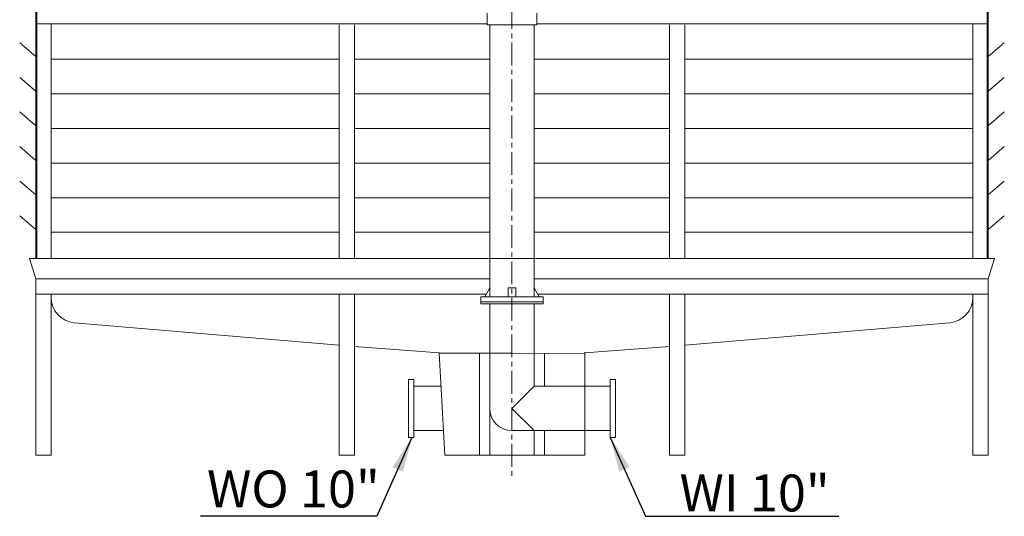
# Model space of a CAD drawing. Units: millimetres. Extents: x -117465 to -103386, y -14957 to -2691.
# Drawn here: x -109021 to -104224, y -9089 to -6669 of the extents above; entities that cross this region are included whole.
import ezdxf

# ---------------------------------------------------------------- set-up
doc = ezdxf.new("R2010")
doc.units = ezdxf.units.MM
doc.header["$LTSCALE"] = 7
doc.linetypes.add('CENTER', pattern=[50.8, 31.75, -6.35, 6.35, -6.35])
doc.layers.add('Dim', color=5, linetype='Continuous', lineweight=13)
doc.styles.get("Standard").update_dxf_attribs({"font": 'ARIAL.TTF'})
doc.dimstyles.new('ISO-25', dxfattribs={"dimtxt": 180, "dimasz": 170, "dimexe": 30, "dimexo": 20, "dimgap": 30, "dimtad": 1, "dimlfac": 0.03937, "dimzin": 0, "dimdsep": 46, "dimlunit": 4, "dimtxsty": 'Standard', "dimcen": 0, "dimclrd": 256, "dimclre": 256, "dimclrt": 256, "dimadec": 0, "dimazin": 0, "dimtfac": 1, "dimtmove": 0, "dimatfit": 3, "dimfxl": 0, "dimfrac": 2, "dimarcsym": 0})

msp = doc.modelspace()

# ---------------------------------------------------------------- linework, layer by layer
at = {"color": 8, "linetype": 'CENTER', "lineweight": 0, "ltscale": 0.5}
msp.add_line((-106622.574, -2690.891), (-106622.574, -8911.285), dxfattribs=at)
at = {"lineweight": 0}
for p, q in [((-108936.767, -7831.95), (-108936.767, -4627.819)), ((-108936.767, -7831.95), (-108936.767, -5250.961)), ((-104308.38, -7484.801), (-104308.38, -5250.961)), ((-108942.998, -7831.95), (-108942.998, -6613.936)), ((-108942.998, -7831.95), (-108942.998, -6613.936)), ((-104302.149, -7484.801), (-104302.149, -6613.936)), ((-106743.236, -6636.369), (-106743.236, -6693.698)), ((-106501.911, -6636.369), (-106501.911, -6693.698)), ((-108936.767, -6688.713), (-108942.998, -6688.713)), ((-108868.221, -6688.713), (-108936.767, -6688.713)), ((-108868.221, -6693.698), (-108868.221, -6688.713)), ((-106743.236, -6688.713), (-108868.221, -6688.713)), ((-108868.221, -7831.95), (-108868.221, -6693.698)), ((-107463.924, -6693.698), (-107463.924, -7831.95)), ((-107389.147, -7831.95), (-107389.147, -6693.698)), ((-106743.236, -6693.698), (-106730.773, -6693.698)), ((-106501.911, -6693.698), (-106743.236, -6693.698)), ((-106730.773, -6693.698), (-106730.773, -8018.892)), ((-106501.911, -6693.698), (-106514.374, -6693.698)), ((-106514.374, -6693.698), (-106501.911, -6693.698)), ((-106514.374, -6693.698), (-106514.374, -8018.892)), ((-106501.911, -6688.713), (-104376.926, -6688.713)), ((-105856, -7831.95), (-105856, -6693.698)), ((-105781.223, -6693.698), (-105781.223, -7831.95)), ((-104376.926, -6693.698), (-104376.926, -6688.713)), ((-104376.926, -6688.713), (-104308.38, -6688.713)), ((-104376.926, -7484.801), (-104376.926, -6693.698)), ((-104308.38, -6688.713), (-104302.149, -6688.713)), ((-108942.998, -6848.445), (-109020.894, -6781.393)), ((-104302.149, -6848.445), (-104224.253, -6781.393)), ((-108942.998, -7831.95), (-108942.998, -6856.971)), ((-108868.221, -6861.812), (-107463.924, -6861.812)), ((-107389.147, -6861.812), (-106730.773, -6861.812)), ((-106514.374, -6861.812), (-105856, -6861.812)), ((-105781.223, -6861.812), (-104376.926, -6861.812)), ((-108942.998, -7017.036), (-109020.894, -6949.984)), ((-104302.149, -7017.036), (-104224.253, -6949.984)), ((-108868.221, -7030.402), (-107463.924, -7030.402)), ((-107389.147, -7030.402), (-106730.773, -7030.402)), ((-106514.374, -7030.402), (-105856, -7030.402)), ((-105781.223, -7030.402), (-104376.926, -7030.402)), ((-108942.998, -7185.626), (-109020.894, -7118.574)), ((-104302.149, -7185.626), (-104224.253, -7118.574)), ((-108868.221, -7198.992), (-107463.924, -7198.992)), ((-107463.924, -7831.95), (-107463.924, -7215.457)), ((-107389.147, -7198.992), (-106730.773, -7198.992)), ((-106514.374, -7198.992), (-105856, -7198.992)), ((-105781.223, -7198.992), (-104376.926, -7198.992)), ((-105781.223, -7198.992), (-104376.926, -7198.992)), ((-105781.223, -7831.95), (-105781.223, -7215.457)), ((-108942.998, -7354.216), (-109020.894, -7287.164)), ((-104302.149, -7354.216), (-104224.253, -7287.164)), ((-108868.221, -7367.583), (-107463.924, -7367.583)), ((-108868.221, -7367.583), (-107463.924, -7367.583)), ((-107389.147, -7367.583), (-106730.773, -7367.583)), ((-106514.374, -7367.583), (-105856, -7367.583)), ((-105781.223, -7367.583), (-104376.926, -7367.583)), ((-108942.998, -7522.806), (-109020.894, -7455.754)), ((-104302.149, -7522.806), (-104224.253, -7455.754)), ((-104376.926, -7735.978), (-104376.926, -7484.801)), ((-104308.38, -7735.978), (-104308.38, -7484.801)), ((-104302.149, -7735.978), (-104302.149, -7484.801)), ((-108868.221, -7536.173), (-107463.924, -7536.173)), ((-107389.147, -7536.173), (-106730.773, -7536.173)), ((-106514.374, -7536.173), (-105856, -7536.173)), ((-105781.223, -7536.173), (-104797.377, -7536.173)), ((-104797.377, -7536.173), (-104668.165, -7536.173)), ((-104668.165, -7536.173), (-104376.926, -7536.173)), ((-108942.998, -7691.396), (-109020.894, -7624.345)), ((-104302.149, -7691.396), (-104224.253, -7624.345)), ((-108868.221, -7704.763), (-107463.924, -7704.763)), ((-107389.147, -7704.763), (-106730.773, -7704.763)), ((-106514.374, -7704.763), (-105856, -7704.763)), ((-105781.223, -7704.763), (-104376.926, -7704.763)), ((-104376.926, -7831.95), (-104376.926, -7735.978)), ((-104308.38, -7831.95), (-104308.38, -7735.978)), ((-104302.149, -7831.95), (-104302.149, -7735.978)), ((-108972.574, -7831.95), (-108942.998, -7931.652)), ((-108972.574, -7831.95), (-106730.773, -7831.95)), ((-108972.574, -7831.95), (-104272.574, -7831.95)), ((-106514.374, -7831.95), (-105574.712, -7831.95)), ((-105574.712, -7831.95), (-104272.574, -7831.95)), ((-104272.574, -7831.95), (-104302.149, -7931.652)), ((-108942.998, -7931.652), (-106730.773, -7931.652)), ((-108942.998, -8791.588), (-108942.998, -7931.652)), ((-108942.998, -8791.588), (-108942.998, -7931.652)), ((-106514.374, -7931.652), (-104302.149, -7931.652)), ((-104302.149, -8791.588), (-104302.149, -7931.652)), ((-108942.998, -8006.429), (-106748.577, -8006.429)), ((-108868.221, -8021.377), (-108868.221, -8006.429)), ((-108868.221, -8791.588), (-108868.221, -8006.429)), ((-107463.924, -8791.588), (-107463.924, -8006.429)), ((-107389.147, -8791.588), (-107389.147, -8006.429)), ((-106730.773, -7975.272), (-106755.699, -8018.892)), ((-106641.268, -7975.272), (-106603.879, -7975.272)), ((-106641.268, -7975.272), (-106641.268, -8018.892)), ((-106603.879, -7975.272), (-106603.879, -8018.892)), ((-106514.374, -7975.272), (-106489.449, -8018.892)), ((-106496.57, -8006.429), (-104302.149, -8006.429)), ((-105856, -8791.588), (-105856, -8006.429)), ((-105781.223, -8791.588), (-105781.223, -8006.429)), ((-104376.926, -8791.588), (-104376.926, -8006.429)), ((-106774.393, -8018.892), (-106470.754, -8018.892)), ((-106774.393, -8018.892), (-106774.393, -8043.818)), ((-106774.393, -8043.818), (-106470.754, -8043.818)), ((-106774.393, -8043.818), (-106774.393, -8053.788)), ((-106774.393, -8053.788), (-106470.754, -8053.788)), ((-106730.773, -8053.788), (-106730.773, -8791.588)), ((-106514.374, -8053.788), (-106514.374, -8455.026)), ((-106470.754, -8018.892), (-106470.754, -8043.818)), ((-106470.754, -8043.818), (-106470.754, -8053.788)), ((-107463.924, -8254.617), (-108755.245, -8145.459)), ((-105781.223, -8254.617), (-104489.902, -8145.459)), ((-106976.938, -8292.745), (-107389.147, -8261.639)), ((-106976.938, -8292.745), (-107389.147, -8261.639)), ((-106976.921, -8293.075), (-106622.574, -8293.075)), ((-106949.902, -8791.588), (-106976.921, -8293.075)), ((-106780.624, -8293.075), (-106780.624, -8791.588)), ((-106268.377, -8295.855), (-106622.574, -8293.075)), ((-106464.523, -8294.315), (-106464.523, -8455.026)), ((-106268.377, -8288.258), (-106268.377, -8791.588)), ((-106268.209, -8292.745), (-105856, -8261.639)), ((-107101.398, -8421.465), (-107126.324, -8421.465)), ((-107126.324, -8421.465), (-107126.324, -8704.985)), ((-107101.398, -8421.465), (-107101.398, -8704.985)), ((-106143.749, -8421.465), (-106118.823, -8421.465)), ((-106143.749, -8421.465), (-106143.749, -8704.985)), ((-106118.823, -8421.465), (-106118.823, -8704.985)), ((-106968.143, -8455.026), (-107101.398, -8455.026)), ((-106514.374, -8455.026), (-106622.574, -8563.225)), ((-106514.374, -8455.026), (-106143.749, -8455.026)), ((-106622.574, -8563.225), (-106514.374, -8671.424)), ((-106956.414, -8671.424), (-107101.398, -8671.424)), ((-106622.574, -8671.424), (-106143.749, -8671.424)), ((-106514.374, -8671.424), (-106514.374, -8791.588)), ((-106464.523, -8671.424), (-106464.523, -8791.588)), ((-107101.398, -8704.985), (-107126.324, -8704.985)), ((-106143.749, -8704.985), (-106118.823, -8704.985)), ((-108942.998, -8791.588), (-108868.221, -8791.588)), ((-107463.924, -8791.588), (-107389.147, -8791.588)), ((-106949.902, -8791.588), (-106268.377, -8791.588)), ((-105856, -8791.588), (-105781.223, -8791.588)), ((-104376.926, -8791.588), (-104302.149, -8791.588)), ((-104339.537, -8791.588), (-104339.537, -8791.588))]:
    msp.add_line(p, q, dxfattribs=at)
for centre, radius, start, end in [((-108743.593, -8021.377), 124.628, 180, 264.635292), ((-104501.554, -8021.377), 124.628, 275.364708, 0), ((-106622.574, -8563.225), 108.199, 180, 270)]:
    msp.add_arc(centre, radius, start, end, dxfattribs=at)

# ---------------------------------------------------------------- texts
at = {"layer": 'Dim', "lineweight": 0, "char_height": 180, "width": 6050.65243, "attachment_point": 1}
for s, insert in [('WO 10"', (-108108.194, -8865.48)), ('WI 10"', (-105806.109, -8884.932))]:
    msp.add_mtext(s, dxfattribs=dict(at, insert=insert))

# ---------------------------------------------------------------- leaders
at = {"layer": 'Dim', "lineweight": 0}
for points in [[(-107110.108, -8704.985), (-107281.217, -9088.773), (-108139.446, -9088.773)], [(-106143.749, -8704.985), (-105972.64, -9088.773), (-105029.664, -9088.773)]]:
    msp.add_leader(points, dimstyle='ISO-25', dxfattribs=at)

doc.saveas('drawing.dxf')
